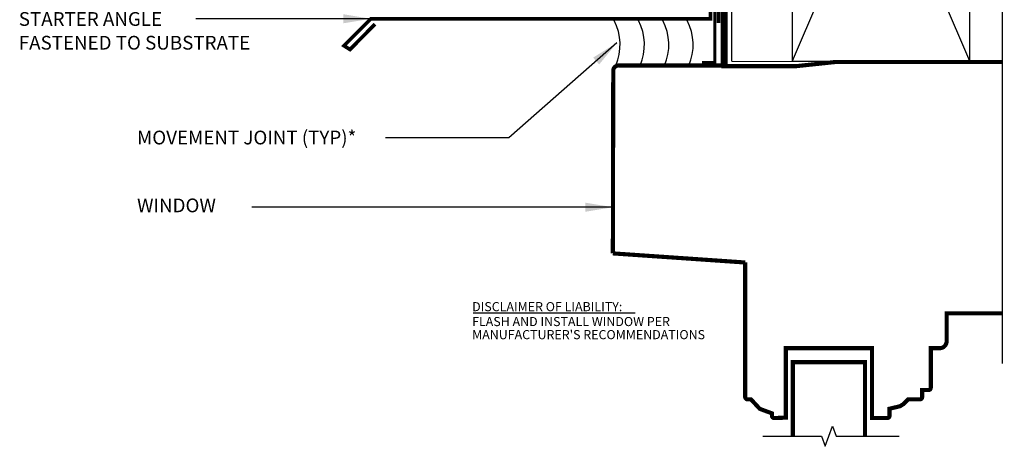
# Model space of a CAD drawing. Units: inches. Extents: x 20.5 to 29.1, y 16.8 to 27.
# Drawn here: x 20.5 to 28.8, y 16.8 to 20.4 of the extents above; entities that cross this region are included whole.
import ezdxf

# ---------------------------------------------------------------- set-up
doc = ezdxf.new("R2010")
doc.units = ezdxf.units.IN
doc.header["$MEASUREMENT"] = 0
for name, color, linetype in [('A-DE-35', 1, 'Continuous'), ('BRICK', 7, 'Continuous'), ('FLASHING', 8, 'Continuous'), ('FLASHING TAPE', 1, 'Continuous'), ('LEADERS', 7, 'Continuous'), ('NOTES', 7, 'Continuous'), ('SEALANT', 3, 'Continuous'), ('WALL CONSTRUCTION', 252, 'Continuous'), ('WINDOW', 252, 'Continuous')]:
    doc.layers.add(name, color=color, linetype=linetype)
doc.styles.add('DETAILS', font='sanss___.ttf')
doc.styles.get("Standard").update_dxf_attribs({"font": 'arial.ttf'})
doc.dimstyles.get("Standard").update_dxf_attribs({"dimtxt": 0.18, "dimasz": 0.18, "dimexe": 0.18, "dimexo": 0.0625, "dimgap": 0.09, "dimtad": 0, "dimtih": 1, "dimtoh": 1, "dimdec": 4, "dimzin": 0, "dimdsep": 46, "dimtxsty": 'Standard', "dimcen": 0.09, "dimadec": 0, "dimazin": 0, "dimtfac": 1, "dimtdec": 4, "dimtofl": 0, "dimtmove": 0, "dimatfit": 3, "dimfxl": 1, "dimtolj": 1, "dimtzin": 0, "dimarcsym": 0})

# ---------------------------------------------------------------- blocks, each defined once
blk = doc.blocks.new('FLANGED WINDOW HEAD')
at = {"layer": 'WINDOW', "const_width": 0.035}
for points in [[(8.2267, 8.6313), (8.2387, 8.6313), (8.2387, 9.9261), (8.2387, 8.6313)], [(8.2503, 8.6313), (8.2624, 8.6313), (8.2624, 9.9261), (8.2624, 8.6313)], [(8.2624, 8.6313), (8.8614, 8.6313), (9.1915, 8.6663), (10.6026, 8.6663)], [(7.3102, 7.0473), (7.3135, 8.5934)], [(8.4288, 6.9703), (7.3102, 7.0473)], [(9.4426, 5.5012), (9.4426, 6.1271), (8.8324, 6.1271), (8.8324, 5.5012)]]:
    blk.add_lwpolyline(points, dxfattribs=at)
for points in [[(7.3135, 8.5934, -0.434626), (7.3621, 8.6368), (8.2502, 8.6368)], [(10.6026, 6.5403), (10.1324, 6.5403), (10.1324, 6.3043, -0.414213), (10.0734, 6.2453), (9.9983, 6.2453), (9.9983, 5.9106, -0.414214), (9.9786, 5.8909), (9.9253, 5.8909), (9.9253, 5.8318, -0.414214), (9.9056, 5.8121), (9.8072, 5.8121), (9.7678, 5.7728), (9.7377, 5.7542), (9.6497, 5.7334), (9.6497, 5.6743, -0.414214), (9.63, 5.6547), (9.5017, 5.6547), (9.5017, 6.2452), (8.7733, 6.2452), (8.7733, 5.6576), (8.6749, 5.6547, -0.431472), (8.6552, 5.6744), (8.6552, 5.6941), (8.5526, 5.7321), (8.4781, 5.8122), (8.4505, 5.8122, -0.414214), (8.4288, 5.8339), (8.4288, 6.9703)]]:
    blk.add_lwpolyline(points, format="xyb", dxfattribs=at)

msp = doc.modelspace()

# ---------------------------------------------------------------- linework, layer by layer
at = {"layer": 'A-DE-35', "linetype": 'Continuous'}
for points in [[(28.8085, 20.9498), (28.8085, 17.5002)], [(26.7848, 16.8863), (27.2795, 16.8863), (27.3108, 16.8004), (27.3733, 16.9722), (27.4045, 16.8863), (27.9372, 16.8863)]]:
    msp.add_lwpolyline(points, dxfattribs=at)
at = {"layer": 'BRICK'}
for points, const_width in [([(26.3781, 20.5632), (26.3781, 20.035)], 0.0256), ([(26.3805, 20.0467), (26.2708, 20.0467)], 0.025)]:
    msp.add_lwpolyline(points, dxfattribs=dict(at, const_width=const_width))
at = {"layer": 'FLASHING', "const_width": 0.0312}
msp.add_lwpolyline([(23.5055, 20.3722), (23.2933, 20.1575), (23.2424, 20.1893), (23.4703, 20.4173), (26.3416, 20.4173), (26.3416, 22.2864)], dxfattribs=at)
at = {"layer": 'FLASHING TAPE', "const_width": 0.0312}
msp.add_lwpolyline([(26.4884, 23.3823), (26.4884, 21.7681), (26.4092, 21.4187), (26.4092, 20.3823)], dxfattribs=at)
at = {"layer": 'NOTES'}
msp.add_line((24.3341, 17.9294), (25.7038, 17.9294), dxfattribs=at)
at = {"layer": 'SEALANT'}
for centre in [(25.1341, 20.1968), (25.3401, 20.1968), (25.5462, 20.1968), (25.7522, 20.1968)]:
    msp.add_arc(centre, 0.443, 336.76216, 27.57184, dxfattribs=at)
at = {"layer": 'WALL CONSTRUCTION'}
for p, q in [((26.5214, 20.0594), (26.5214, 26.5767)), ((27.0336, 21.7628), (27.0336, 20.0594)), ((28.5336, 20.0594), (28.2192, 20.793)), ((27.2936, 20.6661), (27.0336, 20.0594)), ((26.5214, 20.0594), (28.8086, 20.0514)), ((27.1586, 20.0594), (28.6586, 20.0594)), ((28.8086, 20.0594), (28.5336, 20.0594))]:
    msp.add_line(p, q, dxfattribs=at)
msp.add_lwpolyline([(27.0336, 21.7628), (27.0336, 20.0594), (28.5336, 20.0594), (28.5336, 20.7924)], dxfattribs=at)

# ---------------------------------------------------------------- block references
msp.add_blockref('FLANGED WINDOW HEAD', (18.206, 11.3852), dxfattribs=at)

# ---------------------------------------------------------------- texts
at = {"layer": 'NOTES', "style": 'DETAILS'}
for s, height, p in [('STARTER ANGLE  ', 0.1163, (20.4928, 20.3574)), ('FASTENED TO SUBSTRATE', 0.1163, (20.4928, 20.1565)), ('MOVEMENT JOINT (TYP)*', 0.1163, (21.4928, 19.3544)), ('WINDOW', 0.1163, (21.4928, 18.7804)), ('DISCLAIMER OF LIABILITY:', 0.077083, (24.3261, 17.9434)), ('FLASH AND INSTALL WINDOW PER ', 0.077083, (24.3261, 17.8174)), ("MANUFACTURER'S RECOMMENDATIONS", 0.077083, (24.3261, 17.7067))]:
    msp.add_text(s, height=height, dxfattribs=at).set_placement(p)

# ---------------------------------------------------------------- leaders
at = {"layer": 'LEADERS'}
for points in [[(23.4703, 20.4173), (22.9256, 20.4173), (21.9912, 20.4173)], [(25.5509, 20.2147), (24.6373, 19.4106), (23.5932, 19.4106)], [(25.517, 18.8231), (22.462, 18.8231)]]:
    msp.add_leader(points, dimstyle='Standard', override={"dimasz": 0.2344, "dimgap": 0.09375, "dimtad": 0, "dimarcsym": 1}, dxfattribs=at)

doc.saveas('drawing.dxf')
